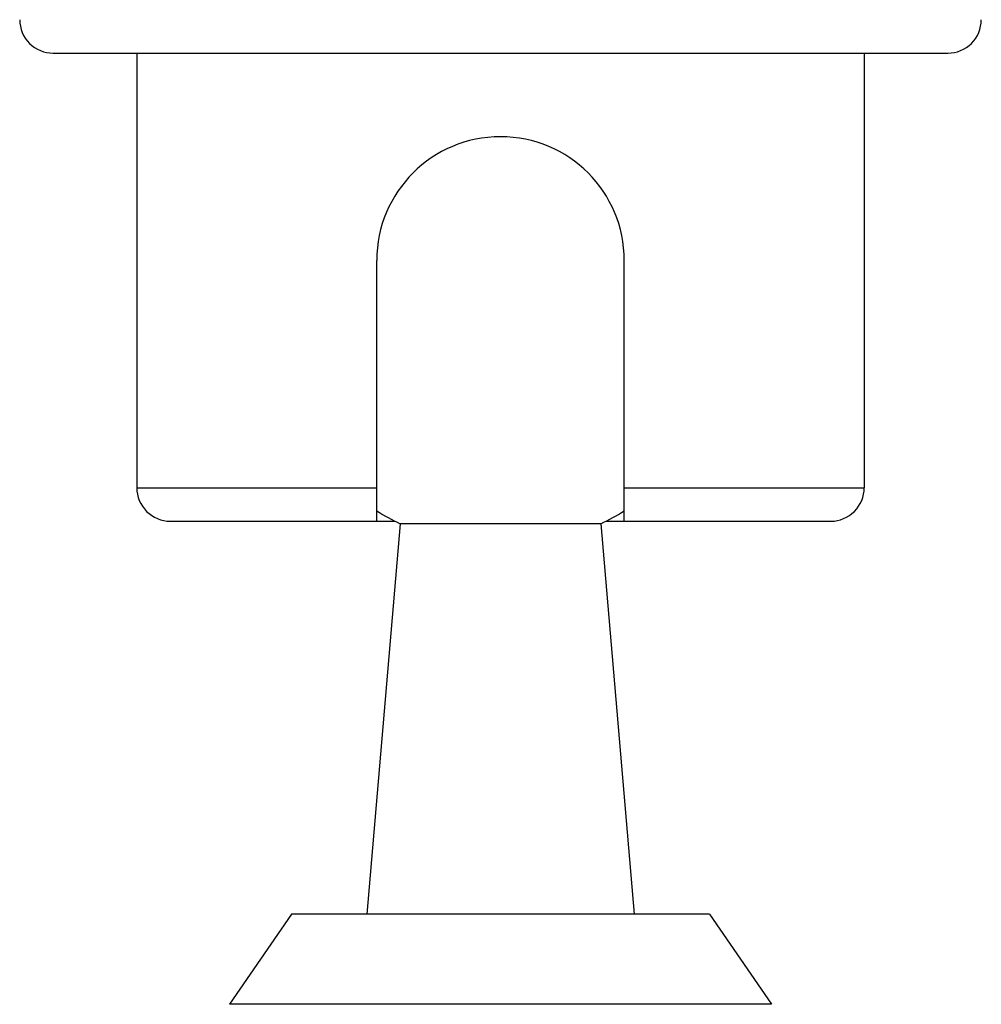
# Model space of a CAD drawing. Extents: x 288 to 423, y 5 to 119.
# Drawn here: x 362 to 365, y 86 to 89 of the extents above; entities that cross this region are included whole.
import ezdxf

# ---------------------------------------------------------------- set-up
doc = ezdxf.new("R2010")
doc.units = 0
doc.layers.add('GAIKEI', color=7, linetype='CONTINUOUS')

msp = doc.modelspace()

# ---------------------------------------------------------------- linework, layer by layer
at = {"layer": 'GAIKEI', "color": 1, "linetype": 'CONTINUOUS'}
for p, q in [((364.1939, 87.0072), (363.5939, 87.0072)), ((364.5189, 85.8396), (363.2689, 85.8396)), ((364.7045, 85.5697), (363.0833, 85.5697))]:
    msp.add_line(p, q, dxfattribs=at)
at = {"layer": 'GAIKEI', "color": 7, "linetype": 'CONTINUOUS'}
for points in [[(362.4564, 88.5146, 0.414214), (362.5564, 88.4146, 0.414214)], [(365.2314, 88.4146, 0.414214), (365.3314, 88.5146, 0.414214)], [(362.8064, 87.1146, 0.414214), (362.9064, 87.0146, 0.414214)], [(364.8814, 87.0146, 0.414214), (364.9814, 87.1146, 0.414214)]]:
    msp.add_lwpolyline(points, format="xyb", dxfattribs=at)
for points in [[(362.5564, 88.4146), (365.2314, 88.4146)], [(362.8064, 88.4146), (362.8064, 87.1146)], [(364.9814, 88.4146), (364.9814, 87.1146)], [(362.9064, 87.0146), (363.5786, 87.0146)], [(364.2091, 87.0146), (364.8814, 87.0146)]]:
    msp.add_lwpolyline(points, dxfattribs=at)
at = {"layer": 'GAIKEI', "color": 1, "linetype": 'CONTINUOUS'}
for points in [[(364.2639, 87.7946, 1), (363.5239, 87.7946, 1)], [(363.5239, 87.0454, 0.028509), (363.5939, 87.0072, 0.028509)], [(364.1939, 87.0072, 0.028509), (364.2639, 87.0454, 0.028509)]]:
    msp.add_lwpolyline(points, format="xyb", dxfattribs=at)
for points in [[(363.5239, 87.0146), (363.5239, 87.7946)], [(364.2639, 87.0146), (364.2639, 87.7946)], [(362.8064, 87.1146), (363.5239, 87.1146)], [(364.2639, 87.1146), (364.9814, 87.1146)], [(363.5939, 87.0072), (363.4939, 85.8396)], [(364.1939, 87.0072), (364.2939, 85.8396)], [(363.2689, 85.8396), (363.0833, 85.5697)], [(364.5189, 85.8396), (364.7045, 85.5697)]]:
    msp.add_lwpolyline(points, dxfattribs=at)

doc.saveas('drawing.dxf')
